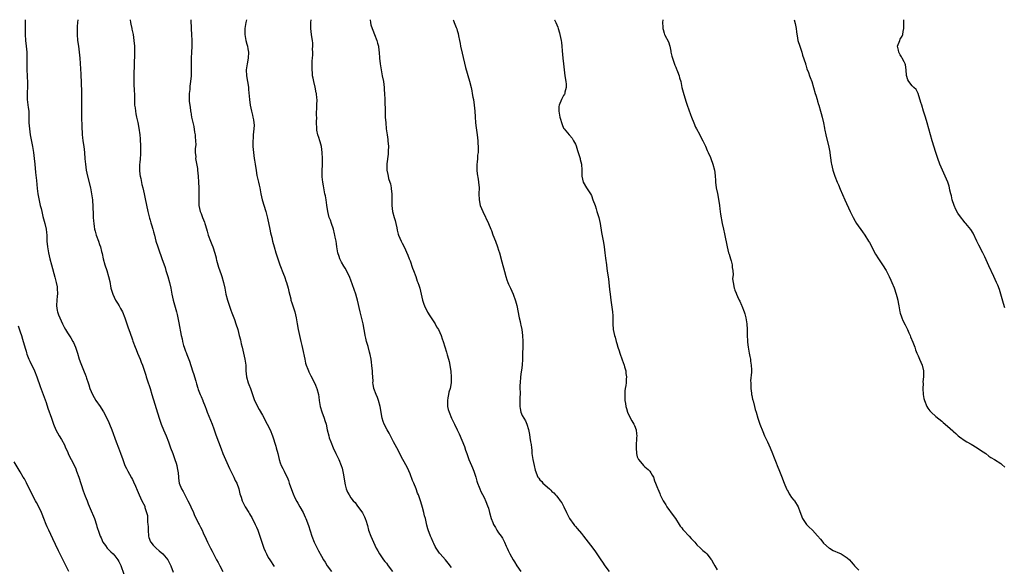
# Model space of a CAD drawing. Units: inches. Extents: x 2625000 to 2628000, y 1464000 to 1467000.
# Drawn here: x 2626657 to 2626990, y 1466815 to 1467000 of the extents above; entities that cross this region are included whole.
import ezdxf

# ---------------------------------------------------------------- set-up
doc = ezdxf.new("R2010")
doc.units = ezdxf.units.IN
doc.header["$MEASUREMENT"] = 0
doc.layers.add('LD26251464_10ft', color=103, linetype='Continuous')

msp = doc.modelspace()

# ---------------------------------------------------------------- linework, layer by layer
at = {"layer": 'LD26251464_10ft'}
for points, elevation in [([(2626658.7, 1467000), (2626658.72, 1466999), (2626658.68, 1466996.68), (2626658.67, 1466995), (2626658.79, 1466993), (2626659.01, 1466991.01), (2626659.2, 1466989), (2626659.22, 1466987), (2626659.21, 1466985), (2626659.26, 1466983), (2626659.37, 1466981), (2626659.47, 1466978.53), (2626659.46, 1466977), (2626659.39, 1466975.39), (2626659.41, 1466973), (2626659.73, 1466970.27), (2626659.89, 1466969), (2626659.97, 1466967), (2626659.98, 1466965), (2626660.11, 1466963), (2626660.43, 1466961), (2626661.22, 1466957), (2626661.54, 1466955), (2626661.76, 1466953), (2626661.92, 1466951), (2626662.17, 1466948.17), (2626662.49, 1466945.51), (2626662.78, 1466942.78), (2626663, 1466941), (2626663.27, 1466939.27), (2626663.8, 1466937), (2626664.06, 1466936.06), (2626664.28, 1466935), (2626664.7, 1466933.3), (2626665.35, 1466931), (2626665.82, 1466929), (2626665.9, 1466927.9), (2626666.01, 1466927), (2626666.05, 1466925.96), (2626666.04, 1466925), (2626666.2, 1466923), (2626666.55, 1466921), (2626667.01, 1466919), (2626667.57, 1466917), (2626668.78, 1466912.78), (2626669.22, 1466911), (2626669.47, 1466909.47), (2626669.53, 1466909), (2626669.59, 1466907), (2626669.57, 1466906.43), (2626669.31, 1466903.31), (2626669.32, 1466903), (2626669.51, 1466901.51), (2626669.6, 1466901), (2626670.01, 1466900.01), (2626670.38, 1466899), (2626671.29, 1466897), (2626671.88, 1466895.88), (2626672.31, 1466895), (2626673, 1466893.9), (2626674.16, 1466892.16), (2626674.83, 1466891), (2626675, 1466890.65), (2626675.7, 1466889), (2626676.05, 1466888.05), (2626676.36, 1466887), (2626677.02, 1466885), (2626677.57, 1466883.57), (2626678.72, 1466880.72), (2626679, 1466879.88), (2626679.34, 1466879), (2626679.48, 1466878.52), (2626680.01, 1466877), (2626680.3, 1466876.3), (2626680.64, 1466875), (2626681, 1466874.03), (2626681.45, 1466873), (2626682.66, 1466871), (2626684.04, 1466869), (2626684.42, 1466868.42), (2626685.17, 1466867.17), (2626686.29, 1466865), (2626687, 1466863.52), (2626687.24, 1466863), (2626688.05, 1466861), (2626689.46, 1466857), (2626690.27, 1466855), (2626691, 1466853.09), (2626691.71, 1466851), (2626692.49, 1466849), (2626693, 1466847.92), (2626693.49, 1466847), (2626694.04, 1466846.04), (2626694.73, 1466844.73), (2626695, 1466844.18), (2626695.41, 1466843.41), (2626696.01, 1466841.99), (2626696.63, 1466840.63), (2626697.29, 1466839), (2626698.22, 1466837), (2626699.15, 1466835.15), (2626699.19, 1466835), (2626699.24, 1466834.76), (2626699.82, 1466833), (2626700.06, 1466832.06), (2626700.12, 1466831), (2626700.13, 1466829.87), (2626700.25, 1466829), (2626700.3, 1466828.3), (2626700.28, 1466827), (2626700.43, 1466825), (2626700.53, 1466824.53), (2626701.13, 1466823.13), (2626701.21, 1466823), (2626701.99, 1466821.99), (2626703.1, 1466821), (2626704.07, 1466820.07), (2626705.29, 1466819), (2626706.97, 1466817), (2626707.7, 1466815.7), (2626708.01, 1466815), (2626708.83, 1466812.83)], 11060), ([(2626676.51, 1467000), (2626676.44, 1466999), (2626676.32, 1466997.68), (2626676.29, 1466997), (2626676.3, 1466996.3), (2626676.28, 1466995), (2626676.45, 1466993), (2626676.73, 1466991), (2626676.99, 1466989), (2626677.16, 1466987), (2626677.37, 1466983.37), (2626677.49, 1466981.49), (2626677.54, 1466981), (2626677.65, 1466979), (2626677.66, 1466978.34), (2626677.74, 1466975.74), (2626677.72, 1466975), (2626677.76, 1466973.76), (2626677.74, 1466973), (2626677.76, 1466971.76), (2626677.73, 1466970.27), (2626677.74, 1466967), (2626677.82, 1466963.82), (2626677.86, 1466963), (2626677.94, 1466962.06), (2626677.98, 1466961), (2626678.08, 1466960.08), (2626678.21, 1466959), (2626678.5, 1466957), (2626678.75, 1466955), (2626678.91, 1466952.91), (2626679.08, 1466951.08), (2626679.38, 1466949), (2626679.81, 1466947), (2626680.8, 1466943), (2626681.19, 1466941), (2626681.46, 1466939), (2626681.51, 1466938.49), (2626681.6, 1466937), (2626681.63, 1466935.63), (2626681.67, 1466935), (2626681.76, 1466933), (2626681.86, 1466931.86), (2626681.91, 1466931), (2626682.05, 1466929.95), (2626682.21, 1466929), (2626682.4, 1466928.4), (2626682.78, 1466927), (2626683.52, 1466925), (2626683.89, 1466923.89), (2626684.15, 1466923), (2626684.52, 1466921.48), (2626684.73, 1466920.73), (2626685.13, 1466919), (2626685.71, 1466917), (2626686.38, 1466915), (2626686.96, 1466913), (2626687.3, 1466911.3), (2626687.74, 1466909), (2626688, 1466908), (2626688.32, 1466907), (2626689.23, 1466905), (2626689.94, 1466903.94), (2626690.5, 1466903), (2626691, 1466902.2), (2626691.68, 1466901), (2626692.49, 1466899), (2626693.58, 1466895.59), (2626694.1, 1466894.1), (2626695, 1466891.56), (2626695.13, 1466891.13), (2626695.92, 1466889), (2626696.22, 1466888.22), (2626696.77, 1466887), (2626697.63, 1466885), (2626698.02, 1466884.02), (2626698.41, 1466883), (2626699.55, 1466879.55), (2626699.7, 1466879), (2626700.01, 1466877.99), (2626700.99, 1466875), (2626701.62, 1466873), (2626704.08, 1466865), (2626704.32, 1466864.32), (2626704.74, 1466863), (2626705.56, 1466861), (2626706.01, 1466860.01), (2626706.44, 1466859), (2626707.21, 1466857), (2626707.95, 1466855), (2626708.71, 1466853), (2626709.41, 1466851), (2626709.78, 1466849.78), (2626709.99, 1466849), (2626710.17, 1466848.17), (2626710.37, 1466847), (2626710.44, 1466846.44), (2626710.55, 1466845), (2626710.62, 1466844.62), (2626710.86, 1466843), (2626711.66, 1466841), (2626712.15, 1466840.15), (2626712.72, 1466839), (2626713.81, 1466837), (2626714.19, 1466836.19), (2626714.81, 1466835), (2626715.73, 1466833), (2626716.07, 1466832.07), (2626716.62, 1466831), (2626717.36, 1466829.36), (2626717.57, 1466829), (2626718.03, 1466828.03), (2626718.6, 1466827), (2626719, 1466826.17), (2626720.01, 1466824.01), (2626720.43, 1466823), (2626721.41, 1466821), (2626721.96, 1466819.96), (2626722.43, 1466819), (2626723.52, 1466817), (2626724.06, 1466816.06), (2626724.64, 1466815), (2626725.67, 1466813)], 11070), ([(2626694.24, 1467000), (2626694.32, 1466999), (2626694.47, 1466998.47), (2626694.76, 1466997), (2626694.81, 1466996.81), (2626695.22, 1466995), (2626695.53, 1466993), (2626695.71, 1466991), (2626695.7, 1466990.3), (2626695.74, 1466989), (2626695.73, 1466987.73), (2626695.66, 1466987), (2626695.58, 1466986.42), (2626695.58, 1466983.58), (2626695.48, 1466982.52), (2626695.45, 1466981), (2626695.45, 1466979.45), (2626695.46, 1466979), (2626695.51, 1466978.49), (2626695.62, 1466975.62), (2626695.69, 1466975), (2626695.72, 1466974.28), (2626695.71, 1466971.71), (2626695.76, 1466971), (2626695.92, 1466970.08), (2626696.01, 1466969), (2626696.15, 1466968.15), (2626696.44, 1466967), (2626696.87, 1466965.13), (2626697.21, 1466963.21), (2626697.46, 1466961), (2626697.58, 1466959.58), (2626697.73, 1466957), (2626697.78, 1466955), (2626697.7, 1466954.3), (2626697.66, 1466953), (2626697.54, 1466951.54), (2626697.44, 1466951), (2626697.41, 1466950.59), (2626697.38, 1466949), (2626697.54, 1466947.54), (2626697.61, 1466947), (2626697.84, 1466946.16), (2626698.21, 1466944.21), (2626698.56, 1466943), (2626699, 1466941), (2626699.34, 1466939.34), (2626700.27, 1466935), (2626700.8, 1466932.8), (2626701, 1466932.12), (2626701.22, 1466931.22), (2626701.46, 1466930.54), (2626701.88, 1466929), (2626702.1, 1466928.1), (2626702.44, 1466927), (2626702.97, 1466925), (2626703.58, 1466923), (2626704.3, 1466921), (2626704.5, 1466920.5), (2626705, 1466919.13), (2626706.06, 1466916.06), (2626706.37, 1466915), (2626707, 1466913), (2626707.55, 1466911), (2626707.99, 1466909), (2626708.37, 1466907), (2626708.81, 1466905), (2626709.91, 1466901), (2626710.1, 1466900.1), (2626710.38, 1466899), (2626710.74, 1466897.26), (2626711.53, 1466893), (2626711.82, 1466891.82), (2626711.98, 1466891), (2626712.33, 1466889.67), (2626712.55, 1466889), (2626712.68, 1466888.68), (2626713, 1466887.75), (2626713.21, 1466887.21), (2626713.4, 1466886.6), (2626714.32, 1466884.32), (2626715.38, 1466881), (2626715.75, 1466879.75), (2626716.03, 1466879), (2626716.46, 1466877.54), (2626716.67, 1466876.67), (2626717.12, 1466875.12), (2626717.27, 1466874.73), (2626717.98, 1466873), (2626718.33, 1466872.33), (2626718.83, 1466871), (2626718.89, 1466870.89), (2626719.58, 1466869), (2626719.99, 1466867.99), (2626720.35, 1466867), (2626722, 1466863), (2626722.59, 1466861.41), (2626723.3, 1466859.3), (2626724.13, 1466857), (2626725, 1466854.65), (2626725.64, 1466853), (2626726.47, 1466851), (2626727.89, 1466847.89), (2626728.32, 1466847), (2626729.37, 1466845), (2626729.84, 1466843.84), (2626730.32, 1466843), (2626731.04, 1466841), (2626731.39, 1466839.39), (2626731.81, 1466838.18), (2626732.16, 1466837), (2626733.15, 1466835), (2626734.39, 1466833), (2626734.64, 1466832.64), (2626735, 1466832.06), (2626735.38, 1466831.38), (2626736.58, 1466829), (2626737, 1466828.04), (2626737.43, 1466827), (2626738.16, 1466825), (2626739.52, 1466821), (2626739.92, 1466819.92), (2626740.35, 1466819), (2626741, 1466817.79), (2626741.48, 1466817), (2626743, 1466814.8)], 11080), ([(2626714.77, 1467000), (2626714.89, 1466996.89), (2626714.99, 1466995), (2626715.07, 1466993), (2626715.09, 1466990.91), (2626715.04, 1466989), (2626714.91, 1466987), (2626714.84, 1466985), (2626714.89, 1466983), (2626714.89, 1466981), (2626714.72, 1466979), (2626714.49, 1466977.51), (2626714.39, 1466976.39), (2626714.21, 1466975), (2626714.2, 1466973.8), (2626714.21, 1466973), (2626714.25, 1466972.25), (2626714.41, 1466971), (2626714.66, 1466969.34), (2626714.69, 1466969), (2626714.73, 1466968.73), (2626715.06, 1466966.94), (2626715.81, 1466963.81), (2626716.07, 1466961.93), (2626716.21, 1466961), (2626716.27, 1466960.27), (2626716.38, 1466959), (2626716.43, 1466957.57), (2626716.39, 1466957), (2626716.27, 1466956.27), (2626716.3, 1466955), (2626716.44, 1466953.56), (2626716.37, 1466953), (2626716.46, 1466952.46), (2626717, 1466949.56), (2626717.07, 1466949.07), (2626717.28, 1466947), (2626717.42, 1466945), (2626717.5, 1466943), (2626717.49, 1466941), (2626717.44, 1466939), (2626717.53, 1466937), (2626717.99, 1466935), (2626718.28, 1466934.28), (2626718.76, 1466933), (2626719.41, 1466931.41), (2626719.54, 1466931), (2626719.74, 1466930.26), (2626720.35, 1466928.35), (2626720.68, 1466927), (2626721.39, 1466925), (2626721.85, 1466923.85), (2626722.21, 1466923), (2626722.91, 1466920.91), (2626723.33, 1466919.33), (2626723.37, 1466919), (2626723.49, 1466918.51), (2626723.87, 1466917), (2626724.12, 1466916.12), (2626725, 1466913.67), (2626725.25, 1466913), (2626725.88, 1466911), (2626726.31, 1466909), (2626726.41, 1466908.41), (2626726.68, 1466907), (2626727.16, 1466905), (2626727.62, 1466903.62), (2626728.38, 1466901.62), (2626728.71, 1466900.71), (2626729.35, 1466899), (2626729.54, 1466898.46), (2626730.03, 1466897), (2626730.65, 1466895), (2626731.2, 1466893), (2626731.55, 1466891.55), (2626731.86, 1466890.14), (2626732.13, 1466889), (2626732.64, 1466887), (2626733.12, 1466885), (2626733.38, 1466883), (2626733.44, 1466881), (2626733.61, 1466879), (2626734.17, 1466877), (2626734.41, 1466876.41), (2626734.93, 1466875), (2626735.63, 1466873), (2626735.97, 1466871.97), (2626736.38, 1466871), (2626737, 1466869.77), (2626737.37, 1466869), (2626737.93, 1466867.93), (2626739, 1466866.07), (2626740.68, 1466863), (2626741.62, 1466861), (2626742.38, 1466859), (2626743.54, 1466855.54), (2626743.71, 1466855), (2626744.26, 1466853), (2626744.67, 1466851), (2626745, 1466849.91), (2626745.33, 1466849), (2626745.95, 1466847.95), (2626746.41, 1466847), (2626747, 1466845.85), (2626747.37, 1466845), (2626747.83, 1466843.83), (2626748.09, 1466843), (2626748.82, 1466840.82), (2626749.41, 1466839.41), (2626750.04, 1466838.04), (2626750.72, 1466836.72), (2626751, 1466836.21), (2626751.74, 1466835), (2626752.83, 1466833), (2626753.51, 1466831.51), (2626753.73, 1466831), (2626754.62, 1466828.62), (2626755.78, 1466825), (2626756.55, 1466823), (2626757, 1466822.04), (2626757.52, 1466821), (2626758.06, 1466820.06), (2626759, 1466818.25), (2626759.73, 1466817), (2626760.24, 1466816.24), (2626760.95, 1466815), (2626762.42, 1466813)], 11090), ([(2626733.68, 1467000), (2626733.39, 1466999), (2626733.04, 1466997), (2626733.06, 1466995), (2626733.45, 1466993), (2626733.75, 1466991.75), (2626733.96, 1466991), (2626734.08, 1466990.08), (2626734.25, 1466989), (2626734.18, 1466987), (2626733.81, 1466985), (2626733.51, 1466983), (2626733.63, 1466981), (2626734, 1466979), (2626734.18, 1466977.82), (2626734.29, 1466977), (2626734.32, 1466976.32), (2626734.61, 1466973), (2626734.89, 1466971), (2626735.32, 1466969), (2626735.67, 1466967.67), (2626735.82, 1466967), (2626735.95, 1466966.05), (2626736.15, 1466965), (2626736.21, 1466964.21), (2626736.15, 1466963), (2626735.97, 1466962.03), (2626735.93, 1466961), (2626735.87, 1466959.87), (2626735.76, 1466959), (2626735.74, 1466958.26), (2626735.75, 1466957), (2626735.95, 1466955), (2626736.27, 1466953), (2626736.35, 1466952.35), (2626736.59, 1466951), (2626736.86, 1466948.86), (2626737.16, 1466947.16), (2626737.71, 1466945), (2626737.94, 1466943.94), (2626738.17, 1466943), (2626738.51, 1466941), (2626738.93, 1466939), (2626740.16, 1466935), (2626740.73, 1466932.73), (2626741.5, 1466929), (2626741.79, 1466927.79), (2626741.96, 1466927), (2626742.18, 1466926.18), (2626742.44, 1466925), (2626742.98, 1466923), (2626743.58, 1466921), (2626744.23, 1466919), (2626744.96, 1466916.96), (2626746.18, 1466913.82), (2626746.48, 1466913), (2626746.6, 1466912.6), (2626747, 1466911.58), (2626747.2, 1466911), (2626747.74, 1466909), (2626747.92, 1466907.92), (2626748.6, 1466905.4), (2626748.69, 1466905), (2626749, 1466904.11), (2626749.98, 1466901), (2626750.42, 1466899), (2626750.73, 1466897), (2626751.08, 1466895), (2626751.55, 1466893), (2626752.07, 1466891), (2626752.4, 1466889.6), (2626752.64, 1466888.64), (2626753.34, 1466885), (2626753.66, 1466883.66), (2626753.84, 1466883), (2626754.41, 1466881.59), (2626754.61, 1466881), (2626754.72, 1466880.72), (2626755, 1466880.21), (2626755.39, 1466879.39), (2626756.62, 1466877), (2626757, 1466876.2), (2626757.33, 1466875.33), (2626757.47, 1466875), (2626758.02, 1466873), (2626758.15, 1466872.15), (2626758.28, 1466871), (2626758.56, 1466869), (2626759.1, 1466867.1), (2626759.93, 1466865), (2626760.16, 1466864.16), (2626760.55, 1466863), (2626760.96, 1466861), (2626761.45, 1466859), (2626761.67, 1466858.33), (2626762.14, 1466857), (2626762.94, 1466855), (2626763.92, 1466853), (2626764.93, 1466851), (2626765.72, 1466849), (2626766.02, 1466848.02), (2626766.37, 1466846.37), (2626767, 1466842.46), (2626767.39, 1466841), (2626767.88, 1466839.88), (2626768.35, 1466839), (2626769, 1466838.01), (2626769.77, 1466837), (2626770.37, 1466836.37), (2626771, 1466835.53), (2626772.89, 1466832.89), (2626773.58, 1466831.58), (2626773.81, 1466831), (2626774.13, 1466830.13), (2626774.44, 1466829), (2626774.58, 1466828.58), (2626774.99, 1466827), (2626775.74, 1466825), (2626776.62, 1466823), (2626777.53, 1466821), (2626778.04, 1466820.04), (2626778.65, 1466819), (2626780.06, 1466817), (2626780.47, 1466816.47), (2626781, 1466815.82), (2626781.62, 1466815), (2626783.08, 1466813)], 11100), ([(2626803, 1466814.37), (2626801.91, 1466815.91), (2626801, 1466817), (2626799.18, 1466819), (2626799, 1466819.25), (2626798.3, 1466820.3), (2626797.82, 1466821), (2626797.56, 1466821.56), (2626797, 1466822.57), (2626796.81, 1466823), (2626796.32, 1466824.32), (2626795.96, 1466825), (2626795.11, 1466827.11), (2626795, 1466827.51), (2626794.74, 1466828.74), (2626794.21, 1466831), (2626793.93, 1466831.93), (2626793.68, 1466833), (2626793.22, 1466834.78), (2626793, 1466835.54), (2626792.54, 1466837), (2626792.3, 1466837.7), (2626791.83, 1466839), (2626791.58, 1466839.58), (2626791.07, 1466841), (2626790.27, 1466843), (2626789.88, 1466843.88), (2626789, 1466846.09), (2626788.12, 1466848.12), (2626787, 1466850.26), (2626786.58, 1466851), (2626786.05, 1466852.05), (2626785.5, 1466853), (2626784.48, 1466855), (2626783.99, 1466855.99), (2626783.42, 1466857), (2626781.88, 1466859.88), (2626781.25, 1466861), (2626780.25, 1466863), (2626779.92, 1466863.92), (2626779.57, 1466865), (2626778.92, 1466869), (2626778.32, 1466871), (2626777.98, 1466871.98), (2626777.48, 1466873), (2626776.76, 1466875), (2626776.49, 1466876.49), (2626776.45, 1466877), (2626776.48, 1466877.52), (2626776.37, 1466879), (2626776.24, 1466880.24), (2626776.27, 1466881), (2626776.23, 1466881.77), (2626775.8, 1466885), (2626775.48, 1466886.52), (2626775.32, 1466887.32), (2626774.77, 1466889.23), (2626774.27, 1466891), (2626774.07, 1466892.07), (2626773.83, 1466893), (2626773.74, 1466893.74), (2626773.52, 1466895), (2626773.13, 1466897), (2626772.07, 1466901), (2626771.21, 1466905), (2626771, 1466905.81), (2626770.65, 1466907), (2626769, 1466911.77), (2626768.63, 1466912.63), (2626768.49, 1466913), (2626767.96, 1466914.04), (2626767.45, 1466915), (2626767, 1466915.78), (2626766.53, 1466916.53), (2626765.84, 1466917.84), (2626765.27, 1466919), (2626765, 1466919.78), (2626764.6, 1466921), (2626764.22, 1466923), (2626764.09, 1466924.09), (2626763.95, 1466925), (2626763.7, 1466926.3), (2626763.59, 1466927), (2626763.47, 1466927.47), (2626763.03, 1466929), (2626762.36, 1466931), (2626762.03, 1466932.03), (2626761.63, 1466933), (2626761.13, 1466935), (2626760.87, 1466937.13), (2626760.62, 1466939), (2626760.33, 1466940.33), (2626760.2, 1466941), (2626759.77, 1466943), (2626759.67, 1466943.67), (2626759.44, 1466945), (2626759.29, 1466946.71), (2626759.26, 1466947.26), (2626759.26, 1466949), (2626759.33, 1466950.67), (2626759.32, 1466951.32), (2626759.36, 1466953), (2626759.29, 1466955), (2626759, 1466957), (2626758.58, 1466958.58), (2626758.44, 1466959), (2626758.13, 1466960.13), (2626757.79, 1466961), (2626757.46, 1466962.54), (2626757.39, 1466963), (2626757.33, 1466965.33), (2626757.39, 1466967), (2626757.38, 1466967.38), (2626757.48, 1466971), (2626757.51, 1466973), (2626757.45, 1466973.45), (2626757.34, 1466975), (2626757.27, 1466975.27), (2626756.91, 1466977.09), (2626756.41, 1466979), (2626756.16, 1466980.16), (2626756.03, 1466981), (2626755.97, 1466982.03), (2626755.87, 1466983), (2626755.85, 1466983.85), (2626755.86, 1466985), (2626755.89, 1466986.11), (2626755.95, 1466987), (2626756.05, 1466988.05), (2626756.06, 1466989), (2626756.03, 1466989.97), (2626756.1, 1466991), (2626756.07, 1466992.07), (2626755.96, 1466993), (2626755.76, 1466994.24), (2626755.65, 1466995), (2626755.41, 1466997), (2626755.42, 1466999), (2626755.53, 1467000)], 11110), ([(2626775.46, 1467000), (2626775.56, 1466999), (2626775.78, 1466998.22), (2626776.19, 1466997), (2626776.45, 1466996.45), (2626777, 1466994.96), (2626777.78, 1466993), (2626778.02, 1466992.02), (2626778.3, 1466991), (2626778.47, 1466989.53), (2626778.52, 1466989), (2626778.63, 1466987), (2626778.83, 1466985), (2626779.17, 1466983), (2626779.6, 1466981), (2626779.96, 1466979), (2626780.19, 1466977), (2626780.25, 1466976.25), (2626780.32, 1466975), (2626780.42, 1466973), (2626780.53, 1466968.53), (2626780.61, 1466967), (2626780.77, 1466965), (2626780.97, 1466963), (2626781.23, 1466961), (2626781.46, 1466959.46), (2626781.51, 1466959), (2626781.67, 1466957), (2626781.61, 1466955.61), (2626781.61, 1466955), (2626781.59, 1466954.41), (2626781.17, 1466951.17), (2626781.13, 1466949), (2626781.52, 1466947.52), (2626781.6, 1466947), (2626781.76, 1466946.24), (2626782.21, 1466945), (2626782.4, 1466944.4), (2626782.6, 1466943), (2626782.65, 1466942.64), (2626782.79, 1466941), (2626782.81, 1466939), (2626782.79, 1466937), (2626783.01, 1466935), (2626783.64, 1466933), (2626784, 1466932), (2626784.21, 1466931), (2626784.48, 1466929.52), (2626784.66, 1466928.66), (2626785, 1466927.33), (2626785.1, 1466927), (2626786.01, 1466925), (2626786.33, 1466924.33), (2626787.04, 1466923.04), (2626788.25, 1466920.25), (2626788.71, 1466919), (2626789, 1466918.28), (2626789.85, 1466915.85), (2626790.21, 1466915), (2626790.97, 1466913.03), (2626791.43, 1466911.43), (2626791.63, 1466911), (2626791.98, 1466910.02), (2626792.27, 1466909), (2626792.8, 1466907), (2626793.25, 1466905), (2626793.63, 1466903.63), (2626793.89, 1466903), (2626794.94, 1466900.94), (2626795.68, 1466899.68), (2626796.18, 1466899), (2626797.47, 1466897), (2626797.98, 1466895.98), (2626798.6, 1466895), (2626799.51, 1466893), (2626799.9, 1466891.9), (2626800.23, 1466891), (2626801.34, 1466887.34), (2626801.59, 1466886.41), (2626802, 1466885), (2626802.21, 1466884.21), (2626802.49, 1466883), (2626802.85, 1466880.85), (2626802.98, 1466879), (2626802.89, 1466877), (2626802.54, 1466875), (2626802.19, 1466873.81), (2626802.03, 1466873), (2626801.83, 1466871.83), (2626801.65, 1466871), (2626801.69, 1466869), (2626801.95, 1466867.95), (2626802.21, 1466867), (2626803.02, 1466865), (2626803.69, 1466863.69), (2626804.01, 1466863), (2626804.92, 1466861.08), (2626805.64, 1466859.64), (2626807.39, 1466855.39), (2626807.8, 1466854.2), (2626808.24, 1466853), (2626808.93, 1466851), (2626809.78, 1466849), (2626810.17, 1466848.17), (2626810.64, 1466847), (2626811.29, 1466845), (2626811.66, 1466843.66), (2626811.85, 1466843), (2626812.38, 1466841.62), (2626812.6, 1466841), (2626813, 1466840.16), (2626814.08, 1466838.08), (2626814.71, 1466836.71), (2626815.26, 1466835.26), (2626815.51, 1466834.49), (2626815.95, 1466833), (2626816.51, 1466831), (2626817, 1466829.65), (2626817.27, 1466829), (2626817.92, 1466827.92), (2626818.44, 1466827), (2626819, 1466826.16), (2626819.82, 1466825), (2626820.29, 1466824.29), (2626820.95, 1466823), (2626821.59, 1466821.59), (2626821.85, 1466821), (2626822.22, 1466820.22), (2626822.74, 1466819), (2626823.9, 1466817), (2626824.35, 1466816.35), (2626825.15, 1466815), (2626826.5, 1466813)], 11120), ([(2626803.55, 1467000), (2626803.74, 1466999.74), (2626803.99, 1466999), (2626804.6, 1466997.4), (2626804.86, 1466996.86), (2626805, 1466996.31), (2626805.3, 1466995.3), (2626805.43, 1466994.57), (2626805.77, 1466993), (2626805.97, 1466991.97), (2626806.12, 1466991), (2626806.62, 1466988.62), (2626807.81, 1466983.81), (2626809.13, 1466979.12), (2626809.65, 1466977), (2626809.91, 1466975.91), (2626810.08, 1466975), (2626810.29, 1466973.71), (2626810.44, 1466973), (2626810.71, 1466971), (2626810.9, 1466969), (2626811.03, 1466967.03), (2626811.2, 1466965), (2626811.4, 1466963.4), (2626811.73, 1466961), (2626811.93, 1466959), (2626812, 1466958), (2626812.05, 1466957), (2626812.05, 1466956.04), (2626812.02, 1466955), (2626811.88, 1466954.12), (2626811.82, 1466953), (2626811.72, 1466951.72), (2626811.63, 1466951), (2626811.64, 1466950.36), (2626811.62, 1466949), (2626811.73, 1466947.73), (2626812.05, 1466945.95), (2626812.2, 1466945), (2626812.37, 1466943), (2626812.32, 1466941), (2626812.35, 1466939), (2626812.77, 1466937), (2626813.6, 1466935), (2626815.57, 1466931), (2626816.4, 1466929), (2626816.55, 1466928.55), (2626817.08, 1466927.08), (2626817.89, 1466925), (2626818.65, 1466923), (2626819, 1466921.91), (2626819.26, 1466921), (2626820.06, 1466917.94), (2626821, 1466914.64), (2626821.45, 1466913), (2626821.81, 1466911.81), (2626822.16, 1466911), (2626822.38, 1466910.38), (2626823.05, 1466909), (2626823.92, 1466907), (2626824.71, 1466904.71), (2626825.13, 1466903.13), (2626825.96, 1466899), (2626826.26, 1466897.74), (2626826.42, 1466897), (2626826.5, 1466896.5), (2626826.8, 1466895), (2626827.04, 1466893), (2626827.14, 1466891), (2626827.12, 1466885), (2626827, 1466883), (2626826.73, 1466881.27), (2626826.68, 1466880.68), (2626826.42, 1466879), (2626826.25, 1466877), (2626826.23, 1466876.23), (2626826.23, 1466875), (2626826.26, 1466873.74), (2626826.26, 1466873), (2626826.21, 1466872.21), (2626826.17, 1466869.83), (2626826.13, 1466869), (2626826.26, 1466868.26), (2626826.51, 1466867), (2626827, 1466865.94), (2626827.52, 1466865), (2626828.08, 1466864.08), (2626828.55, 1466863), (2626829.11, 1466861.11), (2626829.42, 1466859.42), (2626829.55, 1466858.45), (2626829.81, 1466857), (2626830.02, 1466856.02), (2626830.08, 1466855), (2626830.21, 1466854.21), (2626830.28, 1466853), (2626830.4, 1466852.4), (2626830.59, 1466851), (2626831, 1466848.96), (2626831.36, 1466847.36), (2626832.31, 1466845), (2626832.62, 1466844.62), (2626833, 1466844.05), (2626833.57, 1466843.57), (2626834.01, 1466843), (2626836.19, 1466841), (2626836.64, 1466840.64), (2626837, 1466840.2), (2626837.68, 1466839.68), (2626838.24, 1466839), (2626838.63, 1466838.63), (2626839, 1466838.09), (2626839.88, 1466837), (2626840.34, 1466836.34), (2626841.03, 1466835), (2626841.98, 1466833), (2626842.34, 1466832.34), (2626843, 1466830.99), (2626844.42, 1466829), (2626844.69, 1466828.69), (2626845, 1466828.29), (2626845.6, 1466827.6), (2626847, 1466825.88), (2626847.74, 1466825), (2626849.31, 1466823), (2626850.9, 1466820.9), (2626851.74, 1466819.74), (2626852.22, 1466819), (2626853.59, 1466817), (2626854.18, 1466816.18), (2626854.97, 1466815), (2626856.43, 1466813)], 11130), ([(2626837.89, 1467000), (2626837.93, 1466999.93), (2626838.38, 1466999), (2626839, 1466997.49), (2626839.18, 1466997), (2626839.56, 1466995.56), (2626839.76, 1466995), (2626840.17, 1466993), (2626840.28, 1466992.28), (2626840.41, 1466991), (2626840.53, 1466989.47), (2626840.78, 1466987), (2626841.01, 1466985), (2626841.2, 1466983), (2626841.45, 1466981), (2626841.78, 1466979), (2626841.87, 1466978.13), (2626841.89, 1466977), (2626841.44, 1466975.44), (2626841.37, 1466975), (2626841.27, 1466974.73), (2626841, 1466974.33), (2626840.56, 1466973.44), (2626840.29, 1466973), (2626839.44, 1466971), (2626839.39, 1466970.61), (2626839.33, 1466969), (2626839.63, 1466967.63), (2626839.72, 1466967), (2626840.5, 1466964.5), (2626841, 1466963.27), (2626841.18, 1466963), (2626842.84, 1466961), (2626843, 1466960.83), (2626843.85, 1466959.85), (2626844.34, 1466959), (2626845, 1466957.79), (2626845.23, 1466957.23), (2626845.73, 1466955.73), (2626846.56, 1466953), (2626846.65, 1466952.65), (2626847.02, 1466951), (2626847.17, 1466949), (2626847.17, 1466947), (2626847.64, 1466945), (2626848.78, 1466943), (2626849, 1466942.65), (2626850.11, 1466941), (2626850.4, 1466940.39), (2626850.94, 1466939), (2626851.64, 1466937), (2626851.97, 1466935.97), (2626852.29, 1466935), (2626852.87, 1466933), (2626853.32, 1466931), (2626853.88, 1466927.88), (2626854.46, 1466924.46), (2626854.69, 1466923), (2626854.99, 1466921), (2626855.22, 1466919.22), (2626855.48, 1466917), (2626855.68, 1466915.68), (2626855.87, 1466914.13), (2626856.17, 1466912.17), (2626856.3, 1466911), (2626856.55, 1466908.55), (2626856.72, 1466907), (2626856.99, 1466905), (2626857.37, 1466902.63), (2626857.58, 1466901), (2626857.62, 1466899.62), (2626857.68, 1466899), (2626857.7, 1466898.3), (2626857.67, 1466897), (2626857.83, 1466895), (2626858, 1466894), (2626858.23, 1466893), (2626858.44, 1466892.44), (2626858.78, 1466891), (2626859, 1466890.35), (2626859.39, 1466889), (2626859.81, 1466887.81), (2626860.04, 1466887), (2626860.8, 1466884.8), (2626861.45, 1466883), (2626861.64, 1466882.36), (2626862.01, 1466881), (2626862.1, 1466880.1), (2626862.27, 1466879), (2626862.21, 1466878.21), (2626862.17, 1466877), (2626862.05, 1466876.05), (2626861.89, 1466875), (2626861.78, 1466874.22), (2626861.71, 1466873), (2626861.77, 1466871.77), (2626861.78, 1466871), (2626861.93, 1466869.93), (2626862.1, 1466869), (2626862.26, 1466868.26), (2626862.68, 1466867), (2626863, 1466866.24), (2626864.13, 1466864.13), (2626864.81, 1466863), (2626865, 1466862.46), (2626865.58, 1466861), (2626865.7, 1466859.7), (2626865.75, 1466859), (2626865.66, 1466858.34), (2626865.58, 1466855.58), (2626865.51, 1466855), (2626865.62, 1466853), (2626865.89, 1466851.89), (2626866.3, 1466851), (2626867, 1466850.17), (2626868.05, 1466849), (2626868.53, 1466848.53), (2626869.59, 1466847.59), (2626870.15, 1466847), (2626870.51, 1466846.51), (2626871, 1466845.69), (2626871.38, 1466845), (2626871.82, 1466843.82), (2626872.08, 1466843), (2626872.75, 1466841.25), (2626872.85, 1466841), (2626873.53, 1466839.53), (2626873.72, 1466839), (2626874.7, 1466837), (2626875.58, 1466835.58), (2626875.91, 1466835), (2626878.07, 1466832.07), (2626878.9, 1466831), (2626880.11, 1466829), (2626880.44, 1466828.44), (2626881, 1466827.82), (2626881.33, 1466827.33), (2626881.63, 1466827), (2626883.54, 1466825), (2626884.2, 1466824.2), (2626885.42, 1466823), (2626886.13, 1466822.13), (2626887.37, 1466821), (2626888.14, 1466820.14), (2626889, 1466819.45), (2626889.22, 1466819.22), (2626889.48, 1466819), (2626891, 1466817.15), (2626891.1, 1466817), (2626891.75, 1466815.75), (2626892.16, 1466815), (2626893, 1466813.65)], 11140), ([(2626874.6, 1467000), (2626874.51, 1466999), (2626874.54, 1466997.46), (2626874.57, 1466997), (2626874.67, 1466996.67), (2626875, 1466995.42), (2626875.15, 1466995), (2626875.27, 1466994.73), (2626876.48, 1466992.48), (2626876.91, 1466991), (2626877.3, 1466989.3), (2626877.34, 1466989), (2626877.64, 1466987.64), (2626877.83, 1466987), (2626878.35, 1466985.65), (2626878.64, 1466984.64), (2626879, 1466983.86), (2626879.24, 1466983.24), (2626879.36, 1466983), (2626879.58, 1466982.42), (2626880.08, 1466981), (2626880.26, 1466980.26), (2626880.63, 1466979), (2626881.07, 1466977), (2626881.43, 1466975.43), (2626882.39, 1466972.39), (2626882.88, 1466971), (2626883.93, 1466967.93), (2626884.26, 1466967), (2626885.04, 1466965), (2626885.64, 1466963.64), (2626885.97, 1466963), (2626887, 1466961.17), (2626887.71, 1466959.71), (2626888.11, 1466959), (2626889, 1466957.16), (2626889.63, 1466955.63), (2626889.96, 1466955), (2626890.74, 1466953.26), (2626891, 1466952.6), (2626891.41, 1466951.41), (2626891.57, 1466951), (2626892.08, 1466949), (2626892.19, 1466948.19), (2626892.32, 1466947), (2626892.39, 1466945.61), (2626892.44, 1466945), (2626892.68, 1466943), (2626893.08, 1466941.08), (2626893.54, 1466938.46), (2626893.74, 1466937), (2626893.88, 1466935.88), (2626894.04, 1466935), (2626894.13, 1466934.13), (2626894.67, 1466931), (2626895.11, 1466929), (2626895.47, 1466927.47), (2626895.69, 1466926.31), (2626896.15, 1466924.15), (2626896.32, 1466923), (2626896.83, 1466921), (2626897, 1466920.53), (2626897.5, 1466919), (2626897.72, 1466918.28), (2626898.06, 1466917), (2626898.07, 1466916.07), (2626898.29, 1466915), (2626898.43, 1466913.57), (2626898.31, 1466913), (2626898.22, 1466912.22), (2626898.38, 1466911), (2626898.75, 1466909), (2626898.85, 1466908.85), (2626899, 1466908.39), (2626899.38, 1466907.38), (2626899.48, 1466907), (2626899.83, 1466906.18), (2626900.42, 1466905), (2626900.63, 1466904.63), (2626901.26, 1466903.26), (2626901.35, 1466903), (2626902.14, 1466901), (2626902.31, 1466900.31), (2626902.71, 1466899), (2626903.02, 1466897), (2626903.12, 1466895), (2626903.15, 1466893), (2626903.25, 1466891.25), (2626903.25, 1466891), (2626903.28, 1466890.72), (2626903.49, 1466889), (2626903.83, 1466887), (2626904.07, 1466885.93), (2626904.22, 1466885), (2626904.27, 1466884.27), (2626904.53, 1466883), (2626904.59, 1466881.41), (2626904.56, 1466880.56), (2626904.31, 1466877.69), (2626904.34, 1466877), (2626904.4, 1466876.4), (2626904.39, 1466875), (2626904.58, 1466873.42), (2626904.64, 1466873), (2626904.71, 1466872.71), (2626905, 1466871.47), (2626905.08, 1466871.08), (2626905.16, 1466870.84), (2626905.64, 1466869), (2626905.89, 1466867.89), (2626906.2, 1466867), (2626906.77, 1466865), (2626907, 1466864.27), (2626907.42, 1466863), (2626907.65, 1466862.35), (2626908.18, 1466861), (2626908.46, 1466860.46), (2626909.06, 1466859), (2626910, 1466857), (2626910.89, 1466855), (2626911.72, 1466853), (2626912.08, 1466852.08), (2626912.54, 1466851), (2626913, 1466849.84), (2626913.35, 1466849), (2626914.11, 1466847), (2626915, 1466844.8), (2626915.49, 1466843.49), (2626915.64, 1466843), (2626916.48, 1466841), (2626916.65, 1466840.65), (2626917, 1466840.14), (2626917.36, 1466839.36), (2626917.61, 1466839), (2626918.14, 1466838.14), (2626919, 1466837.21), (2626919.16, 1466837), (2626920.38, 1466835), (2626921, 1466833.38), (2626921.84, 1466831), (2626923, 1466829.27), (2626923.22, 1466829), (2626924.12, 1466828.12), (2626925.16, 1466827.16), (2626925.31, 1466827), (2626927, 1466825.15), (2626927.97, 1466823.97), (2626928.72, 1466823), (2626929, 1466822.7), (2626930.88, 1466821), (2626931, 1466820.9), (2626932.21, 1466820.21), (2626933, 1466819.79), (2626933.62, 1466819.62), (2626934.97, 1466819), (2626937, 1466817.73), (2626937.74, 1466817), (2626938.34, 1466816.34), (2626939, 1466815.52), (2626939.26, 1466815.26), (2626939.47, 1466815), (2626941, 1466813.54)], 11150), ([(2626919.02, 1467000), (2626919.35, 1466998.65), (2626919.7, 1466997), (2626919.84, 1466995.84), (2626920.22, 1466993.78), (2626920.34, 1466993), (2626920.93, 1466991), (2626921.61, 1466989), (2626921.93, 1466987.93), (2626922.84, 1466985.16), (2626922.9, 1466984.9), (2626923, 1466984.66), (2626923.4, 1466983.4), (2626923.92, 1466982.08), (2626924.28, 1466981), (2626924.44, 1466980.44), (2626925, 1466979.02), (2626925.58, 1466977), (2626926.2, 1466975), (2626926.42, 1466974.42), (2626926.82, 1466973), (2626927, 1466972.44), (2626927.31, 1466971.31), (2626927.38, 1466971), (2626927.96, 1466969), (2626928.17, 1466968.17), (2626928.54, 1466967), (2626929.03, 1466965), (2626929.29, 1466963.29), (2626929.37, 1466963), (2626929.48, 1466962.52), (2626929.75, 1466961), (2626930.78, 1466956.78), (2626931, 1466955.65), (2626931.09, 1466955.09), (2626931.15, 1466954.85), (2626931.55, 1466951.55), (2626931.66, 1466951), (2626932.16, 1466949), (2626932.39, 1466948.39), (2626932.85, 1466947), (2626933.63, 1466945), (2626934.03, 1466944.03), (2626934.63, 1466942.63), (2626936.2, 1466939), (2626938.03, 1466935), (2626939.04, 1466933), (2626939.75, 1466931.75), (2626940.21, 1466931), (2626942.16, 1466928.16), (2626942.99, 1466927), (2626944.27, 1466925), (2626944.54, 1466924.54), (2626945.26, 1466923.26), (2626945.74, 1466922.26), (2626946.6, 1466920.6), (2626947.6, 1466919), (2626949, 1466916.97), (2626950.17, 1466915), (2626951.2, 1466913), (2626951.74, 1466911.74), (2626952.11, 1466911), (2626952.89, 1466909.11), (2626953.6, 1466907), (2626953.83, 1466906.17), (2626954.12, 1466905), (2626954.24, 1466904.24), (2626954.5, 1466903), (2626954.86, 1466901), (2626955, 1466900.6), (2626955.38, 1466899.38), (2626955.49, 1466899), (2626955.89, 1466898.11), (2626956.61, 1466896.61), (2626957, 1466895.9), (2626957.3, 1466895.3), (2626957.44, 1466895), (2626957.9, 1466893.9), (2626958.34, 1466893), (2626958.5, 1466892.5), (2626959.29, 1466890.71), (2626959.91, 1466889), (2626960.14, 1466888.14), (2626960.62, 1466887), (2626961, 1466886.16), (2626961.46, 1466885), (2626961.92, 1466883.92), (2626962.34, 1466883), (2626962.84, 1466881), (2626962.86, 1466880.86), (2626962.84, 1466879), (2626962.66, 1466877.34), (2626962.7, 1466876.7), (2626962.62, 1466875), (2626962.75, 1466873), (2626963, 1466871.63), (2626963.13, 1466871), (2626963.97, 1466869), (2626964.37, 1466868.37), (2626965, 1466867.52), (2626965.46, 1466867), (2626967, 1466865.59), (2626969, 1466863.95), (2626969.53, 1466863.53), (2626971, 1466862.28), (2626972.73, 1466860.73), (2626973, 1466860.45), (2626973.76, 1466859.76), (2626974.54, 1466859), (2626975, 1466858.62), (2626977, 1466857.3), (2626977.49, 1466857), (2626979, 1466856.16), (2626980.97, 1466855), (2626982.19, 1466854.19), (2626983, 1466853.62), (2626983.98, 1466853), (2626985, 1466852.17), (2626985.68, 1466851.68), (2626986.84, 1466851), (2626989, 1466849.59), (2626989.35, 1466849.35), (2626990.41, 1466848.41)], 11160), ([(2626990.43, 1466902.43), (2626989.88, 1466903.88), (2626989.03, 1466907.03), (2626988.55, 1466908.55), (2626987.98, 1466910.02), (2626987.61, 1466911), (2626986.71, 1466913), (2626985, 1466916.62), (2626983.64, 1466919.64), (2626982.98, 1466920.98), (2626981.58, 1466923.58), (2626980.92, 1466924.92), (2626979.63, 1466927.63), (2626978.87, 1466928.87), (2626977.16, 1466931), (2626977, 1466931.18), (2626975, 1466933.66), (2626974.46, 1466934.46), (2626973.74, 1466935.74), (2626973.22, 1466937), (2626972.56, 1466939), (2626972.31, 1466940.31), (2626972.09, 1466941), (2626971.79, 1466942.21), (2626971.67, 1466943), (2626971.54, 1466943.54), (2626971.03, 1466945), (2626970.15, 1466947), (2626969.24, 1466949), (2626968.41, 1466951), (2626967.67, 1466953), (2626967, 1466954.99), (2626965.83, 1466959), (2626964.6, 1466963), (2626964.06, 1466965), (2626963.47, 1466967), (2626962.82, 1466969), (2626962.23, 1466971), (2626961.99, 1466971.99), (2626961.02, 1466975.02), (2626960.35, 1466976.35), (2626959.52, 1466977), (2626959, 1466977.55), (2626957.84, 1466979), (2626957.57, 1466979.57), (2626957.08, 1466981.08), (2626956.95, 1466983), (2626956.71, 1466984.71), (2626956.64, 1466985), (2626956.27, 1466985.73), (2626955.68, 1466987), (2626955.43, 1466987.43), (2626955, 1466988.05), (2626954.47, 1466989), (2626954.37, 1466989.63), (2626954.1, 1466991), (2626954.78, 1466993), (2626955, 1466993.45), (2626955.6, 1466994.4), (2626955.82, 1466995), (2626955.97, 1466995.97), (2626956.2, 1466997), (2626956.21, 1466997.79), (2626956.19, 1466999), (2626956.15, 1467000)], 11170), ([(2626656.27, 1466896.27), (2626657, 1466894.21), (2626657.41, 1466893), (2626657.76, 1466891.76), (2626658.06, 1466891), (2626658.52, 1466889.48), (2626658.7, 1466888.7), (2626659, 1466887.64), (2626659.12, 1466887.12), (2626659.3, 1466886.7), (2626659.92, 1466885), (2626660.28, 1466884.28), (2626661.81, 1466881), (2626662.6, 1466879), (2626663.76, 1466875.76), (2626664.77, 1466873), (2626665.75, 1466870.25), (2626666.38, 1466868.38), (2626667.58, 1466865), (2626667.93, 1466863.93), (2626668.26, 1466863), (2626669.04, 1466861.04), (2626670.19, 1466859), (2626671, 1466857.75), (2626671.96, 1466855.96), (2626672.39, 1466855), (2626673, 1466853.73), (2626673.3, 1466853), (2626673.83, 1466851.83), (2626674.23, 1466851), (2626675, 1466849.48), (2626675.8, 1466847.8), (2626676.12, 1466847), (2626676.85, 1466845), (2626678.36, 1466840.36), (2626679, 1466838.58), (2626679.63, 1466837), (2626680.03, 1466836.03), (2626681, 1466833.57), (2626681.8, 1466831.8), (2626682.11, 1466831), (2626682.86, 1466828.86), (2626683, 1466828.33), (2626683.33, 1466827.33), (2626683.41, 1466827), (2626683.58, 1466826.42), (2626684.1, 1466825), (2626684.41, 1466824.41), (2626684.99, 1466823), (2626685.86, 1466821.86), (2626686.48, 1466821), (2626687, 1466820.44), (2626687.75, 1466819.75), (2626688.48, 1466819), (2626689, 1466818.4), (2626690.09, 1466817), (2626690.41, 1466816.41), (2626691.05, 1466815.05), (2626692.15, 1466812.15)], 11050), ([(2626673.53, 1466813), (2626672.02, 1466816.02), (2626670.03, 1466820.03), (2626669, 1466822.19), (2626668.07, 1466824.07), (2626666.67, 1466827), (2626666.14, 1466828.14), (2626665.77, 1466829), (2626664.99, 1466831), (2626664.45, 1466832.45), (2626664.22, 1466833), (2626663.31, 1466835), (2626662.48, 1466836.48), (2626662.24, 1466837), (2626661.79, 1466837.79), (2626659.11, 1466843.11), (2626658.41, 1466844.41), (2626658.06, 1466845), (2626657, 1466846.87), (2626655, 1466850.2)], 11040)]:
    msp.add_lwpolyline(points, dxfattribs=dict(at, elevation=elevation))

doc.saveas('drawing.dxf')
